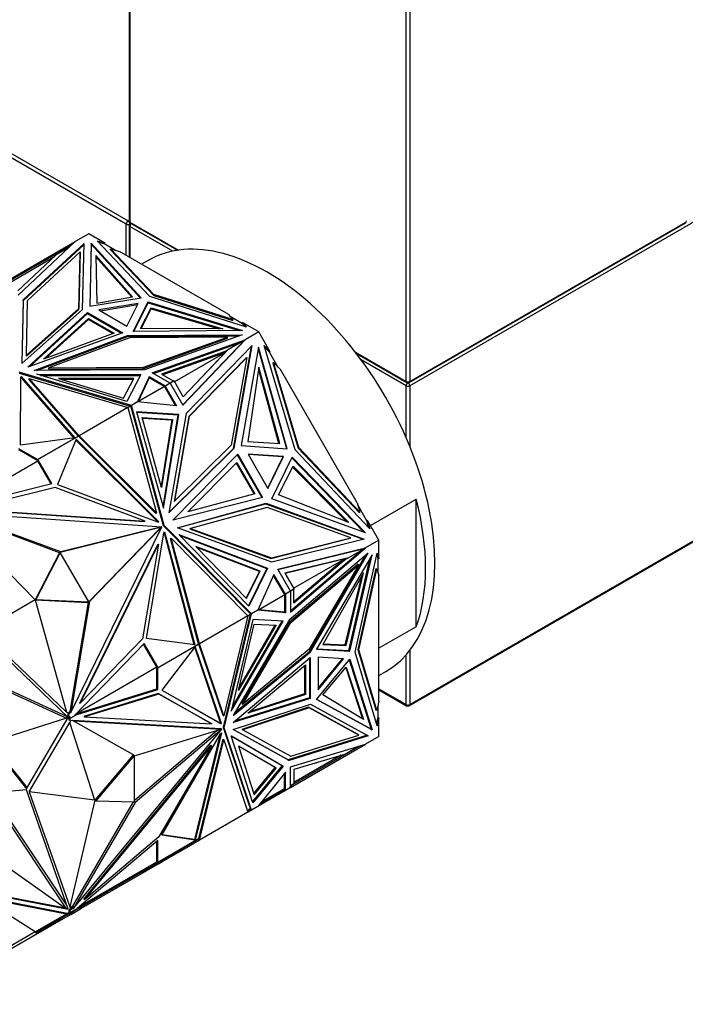
# Model space of a CAD drawing. Units: millimetres. Extents: x 0 to 1295, y 0 to 2602.
# Drawn here: x 552 to 603, y 112 to 186 of the extents above; entities that cross this region are included whole.
import ezdxf
from ezdxf import colors
from ezdxf.entities.mleader import LeaderData, LeaderLine
from ezdxf.math import Vec2, Vec3

# ---------------------------------------------------------------- set-up
doc = ezdxf.new("R2010")
doc.units = ezdxf.units.MM
doc.layers.add('DV7_Défaut', color=7, linetype='Continuous')
doc.layers.add('Défaut', color=7, linetype='Continuous')

# ---------------------------------------------------------------- blocks, each defined once
blk = doc.blocks.new('_DOT')
at = {"color": 0}
blk.add_line((0, 0), (-1, 0), dxfattribs=at)
at = {"color": 0, "const_width": 0.333}
blk.add_lwpolyline([(-0.1665, 0, 1), (0.1665, 0, 1)], format="xyb", close=True, dxfattribs=at)
blk = doc.blocks.new('SE6')
at = {"layer": 'DV7_Défaut', "color": 7, "linetype": 'Continuous'}
for p, q in [((560.58, 501.599), (560.58, 171.244)), ((560.639, 501.517), (560.639, 171.163)), ((581.569, 159.078), (581.569, 489.433)), ((581.852, 489.433), (581.852, 159.078)), ((560.356, 170.999), (249.512, 350.465)), ((249.653, 350.71), (560.497, 171.244)), ((627.897, 185.336), (581.852, 158.752)), ((560.356, 168.631), (560.356, 170.999)), ((560.497, 171.244), (560.58, 171.292)), ((560.58, 170.918), (560.58, 168.502)), ((560.639, 171.163), (564.328, 169.032)), ((560.68, 171.071), (564.235, 169.019)), ((581.811, 158.987), (602.741, 171.071)), ((581.852, 159.078), (602.782, 171.163)), ((557.519, 170.27), (556.5, 169.681)), ((558.741, 169.564), (557.519, 170.27)), ((560.639, 170.836), (560.639, 168.468)), ((563.892, 168.958), (560.639, 170.836)), ((550.809, 166.396), (556.499, 169.681)), ((552.174, 165.608), (556.5, 169.681)), ((557.163, 169.543), (552.549, 165.272)), ((557.162, 169.459), (552.549, 165.19)), ((556.494, 169.676), (556.499, 169.681)), ((556.5, 169.681), (556.499, 169.681)), ((557.051, 164.532), (557.163, 169.543)), ((557.694, 169.563), (557.587, 164.775)), ((557.694, 169.481), (557.589, 164.775)), ((557.694, 169.481), (557.694, 169.563)), ((561.484, 165.424), (557.694, 169.563)), ((561.419, 165.413), (557.694, 169.481)), ((562.159, 165.509), (558.144, 169.74)), ((558.144, 169.74), (558.741, 169.564)), ((558.741, 169.482), (558.251, 169.627)), ((558.741, 169.482), (558.741, 169.564)), ((559.551, 169.015), (558.741, 169.482)), ((555.301, 168.874), (551.19, 166.5)), ((555.036, 168.673), (552.129, 165.936)), ((552.882, 165.22), (556.858, 168.9)), ((556.051, 169.259), (555.036, 168.673)), ((556.183, 169.383), (555.301, 168.874)), ((555.301, 168.874), (555.322, 168.838)), ((556.858, 168.9), (556.762, 164.611)), ((556.762, 164.529), (556.858, 168.818)), ((556.858, 168.818), (556.858, 168.9)), ((559.161, 169.048), (559.161, 169.129)), ((562.442, 165.672), (559.161, 169.129)), ((559.161, 169.129), (559.84, 168.93)), ((559.161, 169.048), (562.442, 165.59)), ((568.085, 164.169), (559.84, 168.93)), ((551.27, 166.431), (554.85, 168.498)), ((558.055, 168.615), (558.136, 165.01)), ((560.84, 165.484), (558.055, 168.615)), ((560.777, 165.473), (558.056, 168.531)), ((562.033, 168.257), (561.519, 167.96)), ((552.549, 165.272), (552.44, 160.433)), ((552.549, 165.19), (552.442, 160.435)), ((552.549, 165.19), (552.549, 165.272)), ((552.789, 161.08), (552.882, 165.22)), ((557.587, 164.775), (561.484, 165.424)), ((558.136, 165.01), (560.84, 165.484)), ((561.276, 164.999), (558.289, 164.501)), ((560.415, 163.274), (561.276, 164.999)), ((560.889, 162.869), (562.013, 165.119)), ((560.93, 162.869), (562.013, 165.037)), ((562.013, 165.119), (569.182, 162.931)), ((562.013, 165.037), (562.013, 165.119)), ((562.013, 165.037), (568.921, 162.929)), ((569.488, 163.19), (562.159, 165.509)), ((562.442, 165.59), (562.442, 165.672)), ((568.431, 163.777), (562.442, 165.672)), ((562.442, 165.59), (568.431, 163.696)), ((552.44, 160.433), (557.051, 164.532)), ((556.762, 164.611), (552.789, 161.08)), ((552.789, 160.998), (556.762, 164.529)), ((552.903, 160.164), (557.419, 164.316)), ((553.049, 160.217), (557.419, 164.234)), ((556.762, 164.529), (556.762, 164.611)), ((557.419, 164.316), (560.093, 162.772)), ((557.419, 164.234), (557.419, 164.316)), ((557.419, 164.234), (560.006, 162.74)), ((558.289, 164.501), (560.415, 163.274)), ((558.399, 164.438), (561.232, 164.91)), ((561.437, 163.104), (562.259, 164.665)), ((561.48, 163.103), (562.259, 164.583)), ((562.259, 164.665), (562.259, 164.583)), ((562.259, 164.665), (567.681, 163.057)), ((562.259, 164.583), (567.399, 163.059)), ((554.083, 160.764), (557.501, 163.856)), ((554.236, 160.82), (557.501, 163.774)), ((557.501, 163.856), (557.501, 163.774)), ((557.501, 163.856), (559.439, 162.738)), ((557.501, 163.774), (559.352, 162.706)), ((568.085, 164.169), (568.431, 163.777)), ((569.184, 163.453), (568.232, 164.003)), ((568.431, 163.696), (568.431, 163.777)), ((569.184, 163.535), (569.488, 163.19)), ((570.406, 162.829), (569.184, 163.535)), ((569.184, 163.535), (569.184, 163.453)), ((569.388, 163.222), (569.184, 163.453)), ((560.093, 162.772), (552.903, 160.164)), ((559.439, 162.738), (554.083, 160.764)), ((569.182, 162.931), (560.889, 162.869)), ((567.681, 163.057), (561.437, 163.104)), ((570.406, 162.829), (569.387, 162.241)), ((571.27, 161.332), (570.406, 162.829)), ((553.369, 159.897), (560.467, 162.559)), ((553.591, 159.899), (560.467, 162.478)), ((560.604, 162.392), (554.488, 160.099)), ((560.467, 162.559), (569.147, 162.624)), ((560.467, 162.478), (560.467, 162.559)), ((560.467, 162.478), (568.915, 162.541)), ((568.033, 162.448), (560.604, 162.392)), ((561.66, 160.152), (568.033, 162.448)), ((561.66, 160.07), (568.033, 162.366)), ((569.147, 162.624), (561.749, 159.96)), ((562.332, 159.743), (569.387, 162.241)), ((562.42, 159.693), (569.021, 162.03)), ((564.653, 157.299), (569.33, 162.205)), ((564.661, 157.284), (569.387, 162.241)), ((567.782, 161.314), (569.021, 162.03)), ((568.033, 162.366), (568.033, 162.448)), ((569.33, 162.205), (568.091, 161.49)), ((569.387, 162.241), (569.021, 162.03)), ((569.387, 162.241), (569.088, 161.951)), ((569.098, 161.961), (569.183, 162.043)), ((569.236, 162.106), (569.183, 162.043)), ((569.184, 162.045), (569.183, 162.043)), ((569.236, 162.106), (569.387, 162.241)), ((569.236, 162.106), (569.254, 162.112)), ((569.281, 162.177), (569.287, 162.183)), ((569.387, 162.241), (569.387, 162.241)), ((567.782, 161.314), (563.041, 159.636)), ((567.844, 161.255), (563.128, 159.585)), ((567.844, 161.255), (564.02, 159.046)), ((564.668, 157.923), (567.844, 161.255)), ((568.091, 161.49), (564.677, 157.909)), ((569.918, 161.81), (564.896, 156.638)), ((567.782, 161.314), (567.63, 161.227)), ((567.844, 161.255), (567.63, 161.227)), ((568.041, 161.461), (567.844, 161.255)), ((567.844, 161.255), (567.844, 161.255)), ((568.091, 161.49), (568.041, 161.461)), ((568.502, 153.997), (569.863, 161.753)), ((568.552, 154.025), (569.918, 161.81)), ((570.377, 161.669), (569.071, 154.232)), ((570.355, 161.543), (572.502, 153.987)), ((572.562, 153.983), (570.377, 161.669)), ((573.159, 153.896), (570.805, 161.8)), ((570.805, 161.8), (571.27, 161.332)), ((571.22, 161.303), (570.839, 161.687)), ((571.22, 161.303), (571.27, 161.332)), ((571.888, 160.146), (571.22, 161.303)), ((577.738, 161.29), (581.569, 159.078)), ((552.789, 160.998), (552.789, 161.08)), ((569.444, 160.876), (565.117, 156.42)), ((565.167, 156.449), (569.494, 160.905)), ((569.494, 160.905), (568.325, 154.242)), ((569.444, 160.876), (569.494, 160.905)), ((571.469, 160.489), (571.519, 160.518)), ((571.469, 160.489), (573.392, 154.031)), ((573.442, 154.06), (571.519, 160.518)), ((571.519, 160.518), (572.047, 159.986)), ((577.832, 161.169), (581.611, 158.987)), ((581.569, 158.752), (578.174, 160.712)), ((581.811, 134.492), (627.897, 161.1)), ((581.852, 134.584), (627.897, 161.168)), ((560.746, 157.252), (552.233, 159.777)), ((561.749, 159.96), (553.369, 159.897)), ((554.488, 160.099), (561.66, 160.152)), ((554.488, 160.017), (554.488, 160.099)), ((554.488, 160.017), (561.66, 160.07)), ((561.66, 160.07), (561.66, 160.152)), ((563.696, 158.955), (562.332, 159.743)), ((570.414, 160.172), (569.569, 154.52)), ((571.939, 154.388), (570.394, 160.035)), ((571.997, 154.385), (570.414, 160.172)), ((577.877, 149.888), (572.047, 159.986)), ((552.233, 159.696), (560.652, 157.198)), ((552.332, 154.249), (552.372, 159.378)), ((552.332, 154.249), (552.372, 159.297)), ((552.372, 159.378), (552.405, 159.443)), ((552.372, 159.378), (552.372, 159.297)), ((552.372, 159.297), (552.405, 159.362)), ((552.405, 159.443), (556.462, 154.8)), ((552.405, 159.443), (552.405, 159.362)), ((552.405, 159.362), (556.398, 154.792)), ((552.993, 159.232), (552.993, 159.314)), ((556.79, 154.968), (552.993, 159.314)), ((552.993, 159.314), (560.473, 157.095)), ((556.744, 154.939), (552.993, 159.232)), ((560.407, 157.556), (553.583, 159.619)), ((553.583, 159.619), (561.461, 159.613)), ((553.854, 159.537), (561.419, 159.531)), ((560.926, 159.3), (555.213, 159.305)), ((555.213, 159.305), (560.162, 157.809)), ((560.884, 159.219), (555.484, 159.223)), ((560.162, 157.809), (560.926, 159.3)), ((561.461, 159.613), (560.407, 157.556)), ((562.092, 159.433), (561.217, 157.524)), ((562.092, 159.351), (561.268, 157.553)), ((562.092, 159.351), (562.092, 159.433)), ((563.308, 158.731), (562.092, 159.433)), ((563.238, 158.691), (562.092, 159.351)), ((563.041, 159.636), (563.958, 159.106)), ((563.696, 158.955), (563.958, 159.106)), ((563.98, 159.116), (563.698, 158.953)), ((563.928, 159.089), (563.929, 159.087)), ((564.677, 157.909), (563.98, 159.116)), ((561.221, 157.523), (563.26, 158.7)), ((563.238, 158.691), (561.268, 157.553)), ((563.208, 158.674), (563.21, 158.672)), ((563.293, 158.722), (563.238, 158.691)), ((563.273, 158.678), (563.26, 158.7)), ((563.273, 158.678), (563.293, 158.722)), ((563.273, 158.678), (563.279, 158.667)), ((563.307, 158.651), (563.279, 158.667)), ((563.307, 158.651), (563.279, 158.667)), ((563.307, 158.619), (563.279, 158.667)), ((563.307, 158.651), (563.307, 158.619)), ((563.307, 158.651), (563.307, 158.651)), ((563.307, 158.619), (563.307, 158.651)), ((563.307, 158.619), (563.307, 158.619)), ((563.307, 158.619), (563.308, 158.616)), ((563.696, 158.955), (563.308, 158.731)), ((563.308, 158.731), (563.308, 158.731)), ((563.308, 158.731), (564.167, 157.242)), ((563.308, 158.731), (563.308, 158.616)), ((564.097, 157.248), (563.308, 158.616)), ((563.696, 158.955), (563.696, 158.955)), ((563.696, 158.955), (564.661, 157.284)), ((581.569, 154.832), (581.569, 158.752)), ((581.852, 158.752), (581.852, 154.165)), ((561.217, 157.524), (560.746, 157.252)), ((561.268, 157.553), (561.217, 157.524)), ((561.217, 157.524), (561.217, 157.524)), ((564.167, 157.242), (561.217, 157.524)), ((560.473, 157.095), (556.79, 154.968)), ((560.473, 157.095), (560.652, 157.198)), ((560.473, 157.095), (560.473, 157.095)), ((560.473, 157.095), (562.659, 149.11)), ((560.474, 157.092), (560.696, 157.22)), ((560.646, 157.191), (560.646, 157.194)), ((560.652, 157.198), (560.746, 157.252)), ((560.722, 157.127), (560.696, 157.22)), ((560.746, 157.252), (560.707, 157.182)), ((560.707, 157.182), (560.732, 157.174)), ((560.707, 157.182), (560.728, 157.162)), ((560.722, 157.127), (560.728, 157.162)), ((560.722, 157.127), (560.722, 157.127)), ((560.722, 157.127), (560.723, 157.123)), ((560.723, 157.123), (560.746, 157.252)), ((563.183, 148.136), (560.723, 157.123)), ((560.73, 157.163), (560.728, 157.162)), ((563.233, 148.165), (560.746, 157.252)), ((560.746, 157.252), (560.746, 157.252)), ((564.341, 156.573), (561.146, 156.776)), ((561.146, 156.776), (563.196, 149.471)), ((561.155, 156.743), (564.291, 156.544)), ((561.555, 156.338), (563.871, 156.191)), ((563.041, 151.042), (561.555, 156.338)), ((561.564, 156.306), (563.821, 156.162)), ((563.821, 156.162), (563.012, 151.144)), ((563.871, 156.191), (563.041, 151.042)), ((563.167, 149.573), (564.291, 156.544)), ((563.196, 149.471), (564.341, 156.573)), ((564.896, 156.638), (563.576, 149.122)), ((563.871, 156.191), (563.821, 156.162)), ((565.117, 156.42), (563.988, 149.989)), ((564.038, 150.018), (565.167, 156.449)), ((564.291, 156.544), (564.341, 156.573)), ((565.117, 156.42), (565.167, 156.449)), ((556.462, 154.8), (552.332, 154.249)), ((553.643, 153.151), (556.719, 154.927)), ((553.665, 153.161), (556.757, 154.946)), ((556.565, 154.692), (555.145, 151.279)), ((556.434, 154.763), (556.438, 154.762)), ((556.456, 154.772), (556.455, 154.775)), ((562.75, 148.439), (556.542, 154.637)), ((562.835, 148.433), (556.565, 154.692)), ((556.692, 154.908), (556.69, 154.91)), ((556.719, 154.927), (556.723, 154.926)), ((556.771, 154.909), (556.757, 154.946)), ((556.77, 154.909), (556.771, 154.909)), ((562.609, 149.081), (556.77, 154.909)), ((556.77, 154.909), (556.771, 154.909)), ((556.771, 154.909), (556.79, 154.968)), ((556.771, 154.909), (556.771, 154.909)), ((556.79, 154.968), (556.79, 154.968)), ((556.79, 154.968), (556.79, 154.968)), ((562.659, 149.11), (556.79, 154.968)), ((569.569, 154.52), (571.997, 154.385)), ((553.643, 153.151), (552.221, 153.972)), ((553.655, 153.062), (552.221, 153.89)), ((563.576, 149.122), (568.552, 154.025)), ((563.581, 149.147), (568.502, 153.997)), ((568.325, 154.242), (564.038, 150.018)), ((568.501, 153.996), (568.552, 154.025)), ((569.071, 154.232), (572.562, 153.983)), ((578.827, 147.906), (573.159, 153.896)), ((573.392, 154.031), (573.442, 154.06)), ((573.392, 154.031), (578.024, 149.136)), ((578.074, 149.165), (573.442, 154.06)), ((547.542, 149.533), (553.655, 153.062)), ((553.643, 153.151), (553.614, 153.134)), ((553.614, 153.134), (553.655, 153.062)), ((553.665, 153.161), (553.615, 153.132)), ((554.661, 151.321), (553.615, 153.132)), ((554.719, 151.335), (553.665, 153.161)), ((563.903, 148.552), (568.81, 153.569)), ((568.769, 153.526), (570.643, 150.279)), ((568.81, 153.569), (570.701, 150.294)), ((572.276, 153.386), (569.6, 153.577)), ((569.6, 153.577), (571.103, 150.974)), ((572.226, 153.358), (569.62, 153.543)), ((572.226, 153.358), (571.084, 151.008)), ((571.103, 150.974), (572.276, 153.386)), ((571.406, 150.188), (572.936, 153.335)), ((572.226, 153.357), (572.276, 153.386)), ((572.91, 153.282), (578.379, 147.644)), ((572.936, 153.335), (578.5, 147.6)), ((565.033, 149.205), (568.735, 152.924)), ((568.693, 152.882), (570.047, 150.536)), ((568.735, 152.924), (570.105, 150.551)), ((571.904, 150.476), (573.001, 152.646)), ((572.975, 152.594), (577.092, 148.433)), ((573.001, 152.646), (577.221, 148.382)), ((547.328, 149.479), (554.719, 151.335)), ((554.97, 151.048), (548.41, 149.4)), ((561.786, 148.498), (554.97, 151.048)), ((555.145, 151.279), (562.734, 148.44)), ((570.701, 150.294), (563.903, 148.552)), ((563.988, 149.989), (564.038, 150.018)), ((570.105, 150.551), (565.033, 149.205)), ((578.5, 147.6), (571.406, 150.188)), ((577.221, 148.382), (571.904, 150.476)), ((578.881, 148.15), (582.347, 150.151)), ((582.347, 140.49), (582.347, 150.151)), ((548.36, 149.372), (561.736, 148.469)), ((548.41, 149.4), (561.786, 148.498)), ((564.233, 147.984), (570.967, 149.841)), ((564.257, 147.976), (570.917, 149.813)), ((571.042, 149.536), (565.24, 147.936)), ((570.917, 149.813), (570.967, 149.841)), ((570.917, 149.813), (578.316, 147.114)), ((570.967, 149.841), (578.392, 147.133)), ((577.397, 147.218), (571.042, 149.536)), ((577.877, 149.888), (578.074, 149.165)), ((578.604, 148.513), (577.936, 149.671)), ((553.467, 142.527), (547.283, 148.837)), ((555.405, 146.152), (547.424, 149.121)), ((547.424, 149.121), (563.055, 148.066)), ((555.305, 146.095), (547.448, 149.017)), ((562.609, 149.081), (562.659, 149.11)), ((578.024, 149.136), (578.074, 149.165)), ((578.654, 148.542), (578.604, 148.513)), ((578.654, 148.542), (578.827, 147.906)), ((579.519, 147.046), (578.654, 148.542)), ((562.836, 147.979), (555.363, 146.109)), ((563.055, 148.066), (555.405, 146.152)), ((556.156, 133.997), (563.058, 148.06)), ((562.872, 147.914), (557.517, 142.378)), ((563.058, 148.06), (557.576, 142.393)), ((561.736, 148.469), (561.786, 148.498)), ((562.734, 148.44), (562.835, 148.433)), ((562.836, 147.979), (562.886, 148.008)), ((562.902, 147.975), (562.836, 147.979)), ((562.872, 147.914), (562.902, 147.975)), ((562.872, 147.914), (562.922, 147.943)), ((563.005, 148.038), (562.886, 148.008)), ((562.952, 148.003), (562.886, 148.008)), ((562.952, 148.003), (562.902, 147.975)), ((563.008, 148.032), (562.922, 147.943)), ((562.922, 147.943), (562.952, 148.003)), ((563.005, 148.038), (563.055, 148.066)), ((563.008, 148.032), (563.058, 148.06)), ((563.183, 148.136), (563.233, 148.165)), ((569.735, 141.513), (563.183, 148.136)), ((569.858, 141.468), (563.233, 148.165)), ((571.402, 145.369), (564.233, 147.984)), ((565.19, 147.907), (565.24, 147.936)), ((565.19, 147.907), (571.324, 145.67)), ((565.24, 147.936), (571.374, 145.698)), ((578.746, 147.991), (578.604, 148.513)), ((561.886, 139.604), (563.221, 147.596)), ((563.221, 147.596), (563.266, 147.687)), ((563.228, 147.611), (565.491, 139.135)), ((563.266, 147.687), (565.551, 139.127)), ((563.714, 147.167), (563.764, 147.196)), ((565.842, 139.197), (563.714, 147.167)), ((565.903, 139.184), (563.764, 147.196)), ((563.764, 147.196), (569.586, 141.311)), ((569.647, 142.053), (564.345, 147.48)), ((564.345, 147.48), (571.068, 144.921)), ((564.419, 147.404), (571.018, 144.892)), ((571.324, 145.67), (577.347, 147.189)), ((571.374, 145.698), (577.397, 147.218)), ((578.392, 147.133), (571.402, 145.369)), ((577.347, 147.189), (577.397, 147.218)), ((579.519, 147.046), (578.5, 146.457)), ((579.519, 145.634), (579.519, 147.046)), ((556.841, 134.682), (562.747, 146.717)), ((556.891, 134.71), (562.797, 146.746)), ((562.797, 146.746), (561.598, 139.568)), ((562.747, 146.717), (562.797, 146.746)), ((570.502, 144.706), (565.628, 146.562)), ((565.628, 146.562), (569.472, 142.626)), ((570.452, 144.677), (565.702, 146.485)), ((571.844, 144.843), (578.499, 146.457)), ((571.853, 144.828), (578.104, 146.344)), ((572.809, 141.596), (578.5, 146.457)), ((578.439, 146.426), (577.201, 145.711)), ((578.104, 146.344), (578.499, 146.457)), ((578.111, 146.346), (578.118, 146.348)), ((578.117, 146.348), (578.306, 146.393)), ((578.226, 146.378), (578.117, 146.348)), ((578.117, 146.348), (578.118, 146.348)), ((578.134, 146.246), (578.499, 146.457)), ((578.226, 146.378), (578.306, 146.393)), ((578.228, 146.38), (578.226, 146.378)), ((578.306, 146.393), (578.307, 146.394)), ((578.499, 146.457), (578.307, 146.394)), ((578.307, 146.394), (578.439, 146.426)), ((578.307, 146.394), (578.322, 146.406)), ((578.307, 146.394), (578.307, 146.394)), ((578.389, 146.397), (578.399, 146.399)), ((578.5, 146.457), (578.499, 146.457)), ((555.305, 146.094), (553.467, 142.527)), ((555.355, 146.123), (553.517, 142.556)), ((555.305, 146.095), (555.405, 146.152)), ((555.355, 146.123), (555.305, 146.094)), ((555.307, 146.095), (555.305, 146.095)), ((557.525, 142.364), (555.355, 146.123)), ((571.324, 145.67), (571.374, 145.698)), ((577.201, 145.711), (572.392, 144.544)), ((577.151, 145.682), (572.401, 144.53)), ((578.711, 146.058), (572.705, 140.984)), ((572.809, 141.698), (578.134, 146.246)), ((573.05, 143.406), (576.875, 145.615)), ((576.875, 145.615), (573.07, 142.365)), ((574.245, 138.614), (578.524, 145.899)), ((574.316, 138.573), (578.711, 146.058)), ((578.995, 145.935), (574.795, 138.784)), ((576.743, 145.443), (576.875, 145.615)), ((578.134, 146.246), (576.895, 145.531)), ((577.201, 145.711), (577.151, 145.682)), ((577.234, 138.673), (578.862, 145.71)), ((577.305, 138.632), (578.995, 145.935)), ((577.716, 138.564), (579.372, 146.07)), ((579.448, 145.675), (579.35, 145.968)), ((579.372, 146.07), (579.519, 145.634)), ((579.448, 144.576), (579.448, 145.675)), ((579.448, 145.675), (579.519, 145.634)), ((571.018, 144.892), (569.623, 142.077)), ((571.068, 144.921), (569.647, 142.053)), ((571.018, 144.892), (571.068, 144.921)), ((572.809, 143.172), (571.844, 144.843)), ((577.931, 145.222), (572.756, 140.85)), ((572.827, 140.81), (578.002, 145.181)), ((576.895, 145.531), (573.07, 142.264)), ((578.002, 145.181), (574.239, 138.776)), ((576.743, 145.443), (576.895, 145.531)), ((579.282, 144.902), (577.928, 138.768)), ((577.931, 145.222), (578.002, 145.181)), ((577.999, 138.727), (579.352, 144.861)), ((579.282, 144.902), (579.352, 144.861)), ((579.352, 144.861), (579.519, 144.365)), ((569.448, 142.65), (570.452, 144.677)), ((569.472, 142.626), (570.502, 144.706)), ((571.56, 144.436), (570.33, 141.74)), ((570.502, 144.706), (570.452, 144.677)), ((572.321, 143.006), (571.531, 144.372)), ((572.421, 142.948), (571.56, 144.436)), ((572.392, 144.544), (573.09, 143.337)), ((578.353, 144.572), (575.272, 139.141)), ((576.964, 139.113), (578.214, 144.326)), ((577.035, 139.072), (578.353, 144.572)), ((579.519, 134.845), (579.519, 144.365)), ((573.09, 143.337), (572.808, 143.174)), ((573.07, 143.323), (572.809, 143.172)), ((573.039, 143.308), (573.041, 143.306)), ((573.07, 142.264), (573.07, 143.323)), ((553.517, 142.556), (553.467, 142.527)), ((553.517, 142.556), (557.525, 142.364)), ((570.332, 141.745), (572.37, 142.921)), ((570.38, 141.77), (572.35, 142.907)), ((572.321, 142.89), (572.32, 142.893)), ((572.321, 143.006), (572.421, 142.948)), ((572.321, 143.005), (572.323, 143.002)), ((572.35, 142.986), (572.323, 143.002)), ((572.35, 142.986), (572.323, 143.002)), ((572.35, 142.955), (572.323, 143.002)), ((572.323, 143.002), (572.323, 143.002)), ((572.35, 142.986), (572.35, 142.955)), ((572.35, 142.986), (572.35, 142.986)), ((572.35, 142.955), (572.35, 142.986)), ((572.35, 142.955), (572.357, 142.943)), ((572.35, 142.907), (572.405, 142.939)), ((572.35, 142.907), (572.35, 141.584)), ((572.405, 142.939), (572.357, 142.943)), ((572.37, 142.921), (572.357, 142.943)), ((572.421, 142.948), (572.42, 141.543)), ((572.809, 143.172), (572.421, 142.948)), ((572.421, 142.948), (572.421, 142.948)), ((572.809, 143.172), (572.809, 143.172)), ((572.809, 143.172), (572.809, 141.596)), ((553.467, 142.527), (549.378, 140.166)), ((553.467, 142.527), (555.84, 134.016)), ((553.467, 142.527), (557.475, 142.336)), ((557.476, 142.335), (556.079, 134.071)), ((557.576, 142.393), (556.156, 133.997)), ((557.525, 142.364), (557.475, 142.336)), ((557.476, 142.335), (557.576, 142.393)), ((557.478, 142.337), (557.476, 142.335)), ((569.586, 141.311), (565.903, 139.184)), ((569.765, 141.414), (567.718, 132.874)), ((569.586, 141.311), (567.768, 133.723)), ((567.789, 132.833), (569.858, 141.468)), ((569.806, 141.441), (569.584, 141.313)), ((569.765, 141.414), (569.586, 141.311)), ((569.586, 141.311), (569.586, 141.311)), ((569.858, 141.468), (569.735, 141.513)), ((569.736, 141.513), (569.738, 141.51)), ((569.772, 141.498), (569.738, 141.51)), ((569.778, 141.47), (569.738, 141.51)), ((569.738, 141.51), (569.738, 141.51)), ((569.758, 141.41), (569.756, 141.412)), ((569.858, 141.468), (569.765, 141.414)), ((569.772, 141.498), (569.774, 141.499)), ((569.772, 141.498), (569.778, 141.47)), ((569.784, 141.495), (569.778, 141.47)), ((569.778, 141.47), (569.858, 141.468)), ((569.806, 141.441), (569.778, 141.47)), ((569.778, 141.47), (569.778, 141.47)), ((569.778, 141.47), (569.778, 141.47)), ((570.329, 141.74), (569.858, 141.468)), ((569.858, 141.468), (569.858, 141.468)), ((570.329, 141.74), (570.33, 141.74)), ((572.42, 141.543), (570.329, 141.74)), ((570.33, 141.74), (570.38, 141.77)), ((572.35, 141.584), (570.38, 141.77)), ((572.35, 141.584), (572.42, 141.543)), ((569.953, 141.023), (568.326, 134.082)), ((568.326, 134.082), (572.261, 140.907)), ((568.391, 134.357), (572.169, 140.912)), ((572.705, 140.984), (568.461, 133.757)), ((568.87, 135.651), (570.049, 140.684)), ((571.723, 140.6), (568.87, 135.651)), ((571.631, 140.604), (568.935, 135.926)), ((572.756, 140.85), (569.124, 134.667)), ((569.195, 134.626), (572.827, 140.81)), ((572.261, 140.907), (569.953, 141.023)), ((570.049, 140.684), (571.723, 140.6)), ((572.756, 140.85), (572.827, 140.81)), ((582.347, 140.49), (579.519, 138.857)), ((555.955, 133.619), (549.227, 140.075)), ((549.378, 140.166), (555.84, 134.016)), ((561.598, 139.568), (556.891, 134.71)), ((565.551, 139.127), (561.886, 139.604)), ((561.721, 139.207), (556.418, 133.735)), ((562.725, 137.353), (561.679, 139.164)), ((562.775, 137.382), (561.721, 139.207)), ((565.832, 139.144), (562.756, 137.367)), ((565.867, 139.167), (562.775, 137.382)), ((565.594, 138.984), (563.051, 135.683)), ((565.547, 138.979), (565.548, 138.983)), ((567.515, 133.19), (565.554, 138.933)), ((565.566, 138.993), (565.568, 138.991)), ((567.586, 133.149), (565.594, 138.984)), ((565.803, 139.127), (565.802, 139.13)), ((565.833, 139.147), (565.832, 139.144)), ((565.903, 139.184), (565.842, 139.197)), ((565.867, 139.167), (565.842, 139.197)), ((567.697, 133.764), (565.854, 139.16)), ((567.768, 133.723), (565.903, 139.184)), ((565.903, 139.184), (565.903, 139.184)), ((565.903, 139.184), (565.903, 139.184)), ((574.815, 138.819), (577.234, 138.673)), ((575.272, 139.141), (577.035, 139.072)), ((575.293, 139.179), (576.964, 139.113)), ((577.035, 139.072), (576.964, 139.113)), ((568.459, 133.22), (574.312, 138.143)), ((568.461, 133.757), (574.316, 138.573)), ((568.574, 133.949), (574.245, 138.614)), ((574.239, 138.776), (569.195, 134.626)), ((574.242, 138.084), (574.242, 135.096)), ((574.245, 138.614), (574.316, 138.573)), ((574.312, 138.143), (574.312, 135.055)), ((574.795, 138.784), (577.305, 138.632)), ((576.833, 138.054), (574.908, 138.17)), ((574.908, 138.17), (574.908, 135.716)), ((577.234, 138.673), (577.305, 138.632)), ((579.372, 132.971), (577.716, 138.564)), ((577.928, 138.768), (577.999, 138.727)), ((577.928, 138.768), (579.282, 134.198)), ((579.352, 134.157), (577.999, 138.727)), ((581.569, 134.584), (581.569, 138.34)), ((581.852, 138.681), (581.852, 134.584)), ((562.685, 137.422), (556.571, 133.892)), ((562.685, 135.767), (562.685, 137.422)), ((562.685, 137.422), (562.726, 137.351)), ((562.775, 137.382), (562.725, 137.353)), ((562.726, 137.351), (562.756, 137.367)), ((562.756, 135.726), (562.756, 137.367)), ((569.569, 133.942), (573.956, 137.593)), ((573.885, 137.535), (573.885, 135.397)), ((573.956, 137.593), (573.956, 135.356)), ((574.795, 134.971), (577.305, 138.022)), ((576.733, 138.06), (574.908, 135.843)), ((574.908, 135.716), (576.833, 138.054)), ((575.272, 135.329), (577.035, 137.433)), ((576.994, 137.384), (578.282, 133.5)), ((577.035, 137.433), (578.353, 133.456)), ((577.263, 137.971), (578.924, 132.711)), ((577.305, 138.022), (578.995, 132.67)), ((548.406, 136.943), (555.831, 133.563)), ((548.547, 137.025), (555.888, 133.683)), ((579.519, 136.783), (580.033, 137.081)), ((556.553, 133.873), (562.685, 135.767)), ((556.644, 133.839), (562.756, 135.726)), ((562.77, 135.428), (557.136, 133.689)), ((562.841, 135.387), (557.207, 133.648)), ((562.756, 135.726), (562.685, 135.767)), ((562.77, 135.428), (562.841, 135.387)), ((566.777, 133.156), (562.77, 135.428)), ((566.848, 133.116), (562.841, 135.387)), ((563.051, 135.683), (567.442, 133.194)), ((563.051, 135.683), (567.513, 133.153)), ((574.242, 135.096), (568.578, 133.32)), ((573.956, 135.356), (569.569, 133.942)), ((573.885, 135.397), (569.694, 134.046)), ((573.956, 135.356), (573.885, 135.397)), ((574.242, 135.096), (574.312, 135.055)), ((578.353, 133.456), (575.272, 135.329)), ((579.519, 135.767), (581.569, 134.584)), ((579.519, 135.7), (581.611, 134.492)), ((556.841, 134.682), (556.891, 134.71)), ((574.312, 135.055), (568.459, 133.22)), ((568.461, 132.685), (574.316, 134.629)), ((569.124, 134.667), (569.195, 134.626)), ((574.169, 134.38), (569.124, 132.704)), ((574.169, 134.38), (574.239, 134.339)), ((577.931, 132.318), (574.169, 134.38)), ((574.316, 134.629), (578.711, 132.22)), ((578.995, 132.67), (574.795, 134.971)), ((578.924, 132.711), (574.796, 134.973)), ((579.519, 134.845), (579.352, 134.157)), ((579.448, 133.617), (579.448, 134.552)), ((552.806, 128.202), (555.955, 133.619)), ((555.944, 133.629), (555.831, 133.563)), ((555.84, 134.016), (555.877, 134.038)), ((555.877, 134.038), (555.977, 133.864)), ((555.934, 133.776), (555.977, 133.864)), ((555.984, 133.805), (555.934, 133.776)), ((556.043, 133.587), (555.934, 133.776)), ((555.977, 133.864), (556.079, 134.071)), ((555.984, 133.805), (556.129, 134.099)), ((556.133, 133.547), (555.984, 133.805)), ((556.129, 134.099), (556.079, 134.071)), ((556.129, 134.099), (556.106, 133.968)), ((556.106, 133.968), (556.156, 133.997)), ((556.644, 133.839), (556.113, 133.533)), ((556.403, 133.703), (556.133, 133.547)), ((556.418, 133.735), (556.403, 133.703)), ((556.741, 133.895), (556.547, 133.867)), ((556.644, 133.839), (556.741, 133.895)), ((557.136, 133.689), (557.207, 133.648)), ((557.207, 133.648), (566.848, 133.116)), ((567.697, 133.764), (567.768, 133.723)), ((574.239, 134.339), (569.195, 132.664)), ((578.002, 132.277), (574.239, 134.339)), ((579.282, 134.198), (579.352, 134.157)), ((579.328, 133.121), (579.448, 133.617)), ((579.519, 133.576), (579.448, 133.617)), ((555.831, 133.563), (549.984, 131.693)), ((553.002, 127.97), (556.076, 133.221)), ((556.043, 133.41), (556.043, 133.587)), ((556.043, 133.587), (556.084, 133.516)), ((556.043, 133.587), (556.043, 133.587)), ((556.083, 133.518), (556.043, 133.587)), ((556.113, 133.369), (556.043, 133.41)), ((556.113, 133.242), (556.076, 133.221)), ((557.982, 127.334), (556.076, 133.221)), ((556.133, 133.547), (556.083, 133.518)), ((556.084, 133.516), (556.113, 133.533)), ((556.113, 133.369), (556.113, 133.533)), ((556.113, 133.369), (556.113, 133.242)), ((556.347, 133.356), (556.113, 133.369)), ((556.276, 133.397), (556.347, 133.356)), ((556.276, 133.397), (567.542, 132.775)), ((561.047, 130.713), (556.347, 133.356)), ((556.347, 133.356), (567.613, 132.734)), ((566.777, 133.156), (566.848, 133.116)), ((567.442, 133.194), (567.515, 133.19)), ((567.513, 133.153), (567.442, 133.194)), ((567.513, 133.153), (567.586, 133.149)), ((567.586, 133.149), (567.515, 133.19)), ((567.718, 132.874), (567.789, 132.833)), ((567.718, 132.874), (569.765, 126.697)), ((579.519, 133.576), (579.372, 132.971)), ((579.519, 132.165), (579.519, 133.576)), ((556.347, 119.097), (567.613, 132.728)), ((567.25, 132.622), (560.976, 127.309)), ((567.613, 132.734), (561.047, 130.713)), ((567.613, 132.728), (561.047, 127.168)), ((563.051, 124.675), (567.513, 132.358)), ((567.462, 132.27), (565.523, 124.351)), ((567.586, 132.446), (565.594, 124.31)), ((567.513, 132.358), (567.586, 132.446)), ((567.542, 132.775), (567.613, 132.734)), ((567.606, 132.732), (567.613, 132.728)), ((569.858, 126.587), (567.789, 132.833)), ((569.953, 127.141), (568.326, 132.205)), ((568.326, 132.205), (572.261, 129.922)), ((568.327, 132.205), (572.19, 129.963)), ((572.705, 130.359), (568.461, 132.685)), ((572.635, 130.4), (568.463, 132.685)), ((569.124, 132.704), (569.195, 132.664)), ((569.195, 132.664), (572.827, 130.674)), ((578.638, 132.261), (572.635, 130.4)), ((578.711, 132.22), (572.705, 130.359)), ((572.827, 130.674), (578.002, 132.277)), ((577.931, 132.318), (578.002, 132.277)), ((579.519, 132.165), (578.5, 131.576)), ((578.924, 132.711), (578.995, 132.67)), ((550.054, 131.637), (552.806, 128.202)), ((550.125, 131.678), (552.849, 128.276)), ((557.136, 119.839), (566.777, 131.504)), ((557.207, 119.798), (566.848, 131.464)), ((566.848, 131.464), (562.841, 124.564)), ((565.855, 124.436), (567.697, 131.959)), ((565.903, 124.303), (567.768, 131.918)), ((566.777, 131.504), (566.848, 131.464)), ((567.697, 131.959), (567.768, 131.918)), ((567.768, 131.918), (569.586, 126.43)), ((571.723, 129.771), (568.87, 131.427)), ((568.87, 131.427), (570.049, 127.755)), ((571.652, 129.812), (568.87, 131.427)), ((572.809, 129.866), (578.5, 131.576)), ((572.809, 128.291), (578.5, 131.576)), ((576.895, 130.813), (577.91, 131.399)), ((578.083, 131.451), (577.201, 130.942)), ((578.5, 131.576), (578.5, 131.576)), ((560.904, 130.793), (557.982, 127.334)), ((560.976, 130.753), (558.053, 127.293)), ((560.976, 127.209), (560.976, 130.753)), ((576.895, 130.813), (573.07, 129.664)), ((576.65, 130.739), (573.07, 128.673)), ((577.201, 130.942), (573.09, 128.568)), ((577.201, 130.942), (577.18, 130.978)), ((572.19, 129.963), (569.924, 127.232)), ((572.261, 129.922), (569.953, 127.141)), ((572.19, 129.963), (572.261, 129.922)), ((572.635, 130.4), (572.705, 130.359)), ((572.809, 128.291), (572.809, 129.866)), ((570.02, 127.846), (571.652, 129.812)), ((570.049, 127.755), (571.723, 129.771)), ((572.42, 129.47), (570.329, 126.859)), ((571.723, 129.771), (571.652, 129.812)), ((572.35, 128.189), (572.35, 129.382)), ((572.421, 128.067), (572.42, 129.47)), ((573.07, 129.664), (573.07, 128.605)), ((572.809, 128.454), (573.07, 128.605)), ((573.09, 128.568), (572.809, 128.406)), ((573.09, 128.568), (573.069, 128.604)), ((555.831, 119.111), (550.04, 127.779)), ((552.806, 128.128), (550.054, 127.87)), ((555.85, 119.375), (550.182, 127.861)), ((555.955, 119.075), (552.806, 128.128)), ((557.982, 127.334), (553.002, 127.97)), ((553.002, 127.97), (556.076, 119.247)), ((570.501, 127.074), (572.37, 128.153)), ((572.35, 128.189), (570.573, 127.163)), ((571.51, 127.656), (571.56, 127.57)), ((572.421, 128.067), (571.56, 127.57)), ((572.421, 128.067), (572.321, 128.125)), ((572.321, 128.125), (572.421, 128.067)), ((572.323, 128.126), (572.35, 128.11)), ((572.37, 128.153), (572.349, 128.189)), ((572.405, 128.094), (572.35, 128.189)), ((572.35, 128.11), (572.35, 128.141)), ((572.35, 128.11), (572.35, 128.141)), ((572.35, 128.11), (572.35, 128.11)), ((572.357, 128.145), (572.405, 128.094)), ((572.809, 128.291), (572.421, 128.067)), ((572.421, 128.067), (572.421, 128.067)), ((572.809, 128.291), (572.809, 128.291)), ((557.982, 127.334), (556.076, 119.247)), ((560.883, 127.212), (556.279, 119.305)), ((561.047, 127.168), (556.347, 119.097)), ((558.053, 127.293), (557.982, 127.334)), ((558.053, 127.293), (560.976, 127.209)), ((560.976, 127.209), (561.047, 127.168)), ((571.56, 127.57), (570.329, 126.859)), ((569.586, 126.43), (565.903, 124.303)), ((569.541, 126.567), (569.765, 126.697)), ((569.554, 126.527), (569.792, 126.664)), ((569.586, 126.43), (569.858, 126.587)), ((569.586, 126.43), (569.586, 126.43)), ((569.586, 126.43), (569.586, 126.43)), ((569.736, 126.632), (569.858, 126.587)), ((569.738, 126.633), (569.772, 126.621)), ((569.765, 126.697), (569.858, 126.587)), ((569.778, 126.656), (569.772, 126.621)), ((569.787, 126.63), (569.772, 126.621)), ((569.778, 126.656), (569.787, 126.63)), ((569.858, 126.587), (569.778, 126.656)), ((569.786, 126.629), (569.858, 126.587)), ((570.329, 126.859), (569.858, 126.587)), ((569.858, 126.587), (569.858, 126.587)), ((570.329, 126.859), (570.329, 126.859)), ((565.594, 124.31), (563.051, 124.675)), ((565.523, 124.351), (563.067, 124.704)), ((548.406, 124.358), (555.831, 119.111)), ((562.756, 124.291), (556.644, 119.121)), ((562.841, 124.564), (557.207, 119.798)), ((562.685, 122.677), (562.685, 124.232)), ((562.756, 122.65), (565.832, 124.426)), ((562.756, 122.65), (562.756, 124.291)), ((562.775, 122.613), (565.868, 124.399)), ((563.764, 123.068), (565.903, 124.303)), ((565.554, 124.333), (565.523, 124.351)), ((565.547, 124.329), (565.548, 124.33)), ((565.575, 124.32), (565.547, 124.329)), ((565.548, 124.33), (565.566, 124.34)), ((565.566, 124.34), (565.568, 124.341)), ((565.568, 124.341), (565.575, 124.32)), ((565.594, 124.31), (565.575, 124.32)), ((565.831, 124.426), (565.833, 124.423)), ((565.832, 124.426), (565.833, 124.423)), ((565.833, 124.423), (565.855, 124.436)), ((565.842, 124.384), (565.842, 124.384)), ((565.842, 124.384), (565.903, 124.304)), ((565.842, 124.384), (565.842, 124.384)), ((565.855, 124.436), (565.868, 124.399)), ((565.903, 124.304), (565.903, 124.303)), ((565.903, 124.304), (565.903, 124.303)), ((565.903, 124.303), (565.903, 124.303)), ((563.714, 123.155), (563.764, 123.068)), ((556.896, 119.334), (562.685, 122.677)), ((562.797, 122.51), (561.598, 121.818)), ((561.721, 122.005), (562.775, 122.613)), ((562.726, 122.7), (562.685, 122.677)), ((562.775, 122.613), (562.725, 122.7)), ((562.756, 122.65), (562.726, 122.7)), ((562.747, 122.597), (562.797, 122.51)), ((562.797, 122.51), (563.058, 122.661)), ((563.008, 122.748), (563.058, 122.661)), ((563.058, 122.661), (563.232, 122.762)), ((563.182, 122.848), (563.232, 122.762)), ((563.232, 122.762), (563.764, 123.068)), ((556.419, 118.943), (561.721, 122.005)), ((561.598, 121.818), (556.891, 119.1)), ((561.548, 121.905), (561.598, 121.818)), ((561.721, 122.005), (561.671, 122.091)), ((549.227, 120.387), (555.955, 119.075)), ((549.298, 120.428), (555.747, 119.17)), ((553.467, 117.355), (549.378, 119.959)), ((549.378, 119.959), (555.84, 118.725)), ((555.877, 118.746), (549.448, 120)), ((557.136, 119.839), (557.207, 119.798)), ((553.467, 117.355), (555.84, 118.725)), ((555.984, 118.692), (553.517, 117.268)), ((556.156, 118.676), (555.405, 118.243)), ((555.923, 119.165), (555.831, 119.111)), ((555.877, 118.746), (555.84, 118.725)), ((555.934, 118.779), (555.877, 118.746)), ((555.886, 119.143), (555.934, 119.133)), ((555.934, 118.779), (556.043, 118.842)), ((555.984, 118.692), (555.934, 118.779)), ((555.984, 118.692), (556.133, 118.778)), ((556.043, 119.019), (556.113, 119.105)), ((556.043, 118.842), (556.043, 119.019)), ((556.113, 118.978), (556.043, 119.019)), ((556.084, 118.866), (556.043, 118.842)), ((556.076, 119.247), (556.113, 119.268)), ((556.133, 118.778), (556.083, 118.865)), ((556.113, 118.815), (556.084, 118.866)), ((556.106, 118.763), (556.156, 118.676)), ((556.113, 119.105), (556.279, 119.305)), ((556.113, 119.268), (556.113, 119.105)), ((556.113, 118.978), (556.349, 119.264)), ((556.113, 118.815), (556.644, 119.121)), ((556.113, 118.815), (556.113, 118.978)), ((556.133, 118.778), (556.403, 118.934)), ((556.156, 118.676), (556.891, 119.1)), ((556.349, 119.264), (556.276, 119.138)), ((556.276, 119.138), (556.347, 119.097)), ((556.349, 119.264), (556.279, 119.305)), ((556.403, 118.934), (556.382, 118.97)), ((556.419, 118.943), (556.398, 118.979)), ((556.403, 118.934), (556.419, 118.943)), ((556.841, 119.187), (556.891, 119.1)), ((555.405, 118.243), (547.424, 113.635)), ((555.355, 118.329), (555.405, 118.243)), ((553.467, 117.355), (547.283, 113.784)), ((553.517, 117.268), (553.467, 117.355))]:
    blk.add_line(p, q, dxfattribs=at)
for centre, start, end in [((560.78, 171.244), 180, 240), ((560.78, 170.918), 125.26439, 180), ((602.641, 171.244), 300, 0), ((581.711, 159.16), 240, 300), ((581.711, 134.665), 240, 300)]:
    blk.add_arc(centre, 0.2, start, end, dxfattribs=at)
for centre, major_axis, start_param, end_param in [((560.497, 171.081), (0.1, 0.173), 0.785398, 2.356194), ((560.497, 171.081), (0.2, 0), 3.926991, 5.192248), ((560.497, 171.081), (0.1, -0.173), 1.090937, 2.356194), ((560.78, 171.244), (0.2, 0), 3.141593, 3.926991), ((560.78, 170.918), (0.2, 0), 3.141593, 3.926991), ((560.78, 171.244), (0.1, 0.173), 2.356194, 3.141593), ((560.78, 170.918), (0.1, 0.173), 1.143718, 2.356194), ((571.033, 152.669), (9, -15.588), 0, 3.141593), ((602.641, 171.244), (-0.1, 0.173), 3.141593, 3.926991), ((581.711, 159.16), (0.2, 0), 3.926991, 5.497787), ((581.711, 159.16), (0.1, 0.173), 2.356194, 3.141593), ((581.711, 159.16), (-0.1, 0.173), 3.141593, 3.926991), ((581.711, 158.834), (0.1, 0.173), 1.090937, 2.356194), ((581.711, 158.834), (0.2, 0), 3.926991, 5.497787), ((581.711, 158.834), (0.1, -0.173), 0.785398, 2.050655), ((570.326, 152.261), (9, -15.588), 0.450502, 1.120294), ((581.711, 134.665), (0.1, 0.173), 2.356194, 3.141593), ((581.711, 134.665), (-0.2, 0), 0.785398, 2.356194), ((581.711, 134.665), (-0.1, 0.173), 3.141593, 3.926991)]:
    blk.add_ellipse(centre, major_axis=major_axis, ratio=0.57735, start_param=start_param, end_param=end_param, dxfattribs=at)

msp = doc.modelspace()

# ---------------------------------------------------------------- block references
at = {"layer": 'Défaut'}
msp.add_blockref('SE6', (0, 0), dxfattribs=at)

# ---------------------------------------------------------------- leaders
at = {"layer": 'Défaut', "color": 7, "linetype": 'Continuous'}
ml = msp.add_multileader_mtext('Standard', dxfattribs=at)
ml.set_content('{\\pxsm0.9;\\fSolid Edge ISO|b1||i0||c0|p34;\\W1.;06/09/2019\\P}', color=256)
ml.set_leader_properties()
ml.set_arrow_properties(name='DOT')
ml.build(insert=Vec2(0, 0))
ml.multileader.update_dxf_attribs({"leader_type": 0, "dogleg_length": 0, "arrow_head_size": 12})
ctx = ml.context
ctx.base_point, ctx.char_height, ctx.arrow_head_size, ctx.landing_gap_size = Vec3(1069.827, 2594.863), 12, 12, 4.2
notes = []
notes.append((ctx, [(0, (0, 0, 0), (0, 0), (1, 0), 1, [])]))
ctx.mtext.insert = Vec3(1071.827, 2600.983)
for ctx, leaders in notes:
    for number, flags, end, landing, length, lines in leaders:
        leader = LeaderData()
        leader.index, (leader.has_last_leader_line, leader.has_dogleg_vector, leader.attachment_direction) = number, flags
        leader.last_leader_point, leader.dogleg_vector, leader.dogleg_length = Vec3(end), Vec3(landing), length
        for number, points, colour, breaks in lines:
            line = LeaderLine()
            line.index, line.vertices, line.color, line.breaks = number, Vec3.list(points), colors.encode_raw_color(colour), breaks
            leader.lines.append(line)
        ctx.leaders.append(leader)

doc.saveas('drawing.dxf')
